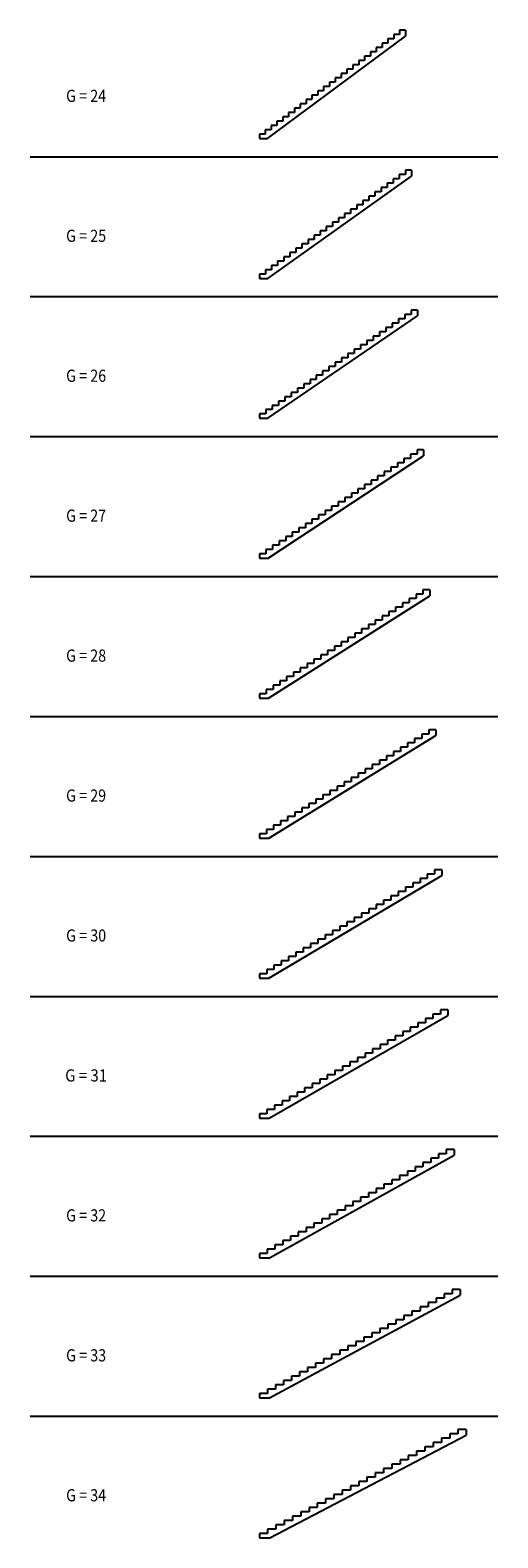
# Model space of a CAD drawing. Units: metres. Extents: x -5.7 to 13.5, y -1.3 to 60.7.
import ezdxf

# ---------------------------------------------------------------- set-up
doc = ezdxf.new("R2010")
doc.units = ezdxf.units.M
doc.linetypes.add('CONTINU', pattern=[0])
doc.layers.add('Standard', color=7, linetype='Continuous', lineweight=25)
doc.styles.add('ARIAL', font='ARIAL.TTF')

msp = doc.modelspace()

# ---------------------------------------------------------------- linework, layer by layer
at = {"layer": 'Standard', "color": 7, "linetype": 'CONTINU', "lineweight": 25}
for p, q in [((4.081, 56.225), (9.745, 60.426)), ((9.025, 60.141), (8.785, 60.141)), ((8.785, 60.141), (8.785, 59.963)), ((9.265, 60.319), (9.025, 60.319)), ((9.025, 60.319), (9.025, 60.141)), ((9.505, 60.497), (9.265, 60.497)), ((9.265, 60.497), (9.265, 60.319)), ((9.745, 60.675), (9.505, 60.675)), ((9.505, 60.675), (9.505, 60.497)), ((9.745, 60.675), (9.745, 60.426)), ((8.305, 59.607), (8.065, 59.607)), ((8.065, 59.607), (8.065, 59.429)), ((8.545, 59.785), (8.305, 59.785)), ((8.305, 59.785), (8.305, 59.607)), ((8.785, 59.963), (8.545, 59.963)), ((8.545, 59.963), (8.545, 59.785)), ((7.345, 58.895), (7.105, 58.895)), ((7.105, 58.895), (7.105, 58.717)), ((7.585, 59.073), (7.345, 59.073)), ((7.345, 59.073), (7.345, 58.895)), ((7.825, 59.251), (7.585, 59.251)), ((7.585, 59.251), (7.585, 59.073)), ((8.065, 59.429), (7.825, 59.429)), ((7.825, 59.429), (7.825, 59.251)), ((6.625, 58.361), (6.385, 58.361)), ((6.385, 58.361), (6.385, 58.183)), ((6.865, 58.539), (6.625, 58.539)), ((6.625, 58.539), (6.625, 58.361)), ((7.105, 58.717), (6.865, 58.717)), ((6.865, 58.717), (6.865, 58.539)), ((5.665, 57.649), (5.425, 57.649)), ((5.425, 57.649), (5.425, 57.471)), ((5.905, 57.827), (5.665, 57.827)), ((5.665, 57.827), (5.665, 57.649)), ((6.145, 58.005), (5.905, 58.005)), ((5.905, 58.005), (5.905, 57.827)), ((6.385, 58.183), (6.145, 58.183)), ((6.145, 58.183), (6.145, 58.005)), ((4.945, 57.115), (4.705, 57.115)), ((4.705, 57.115), (4.705, 56.937)), ((5.185, 57.293), (4.945, 57.293)), ((4.945, 57.293), (4.945, 57.115)), ((5.425, 57.471), (5.185, 57.471)), ((5.185, 57.471), (5.185, 57.293)), ((3.985, 56.403), (3.745, 56.403)), ((3.745, 56.403), (3.745, 56.225)), ((4.225, 56.581), (3.985, 56.581)), ((3.985, 56.581), (3.985, 56.403)), ((4.465, 56.759), (4.225, 56.759)), ((4.225, 56.759), (4.225, 56.581)), ((4.705, 56.937), (4.465, 56.937)), ((4.465, 56.937), (4.465, 56.759)), ((3.745, 56.225), (4.081, 56.225)), ((-5.674, 55.475), (13.544, 55.475)), ((4.09, 50.475), (9.995, 54.679)), ((9.495, 54.569), (9.245, 54.569)), ((9.245, 54.569), (9.245, 54.391)), ((9.745, 54.747), (9.495, 54.747)), ((9.495, 54.747), (9.495, 54.569)), ((9.995, 54.925), (9.745, 54.925)), ((9.745, 54.925), (9.745, 54.747)), ((9.995, 54.925), (9.995, 54.679)), ((8.745, 54.035), (8.495, 54.035)), ((8.495, 54.035), (8.495, 53.857)), ((8.995, 54.213), (8.745, 54.213)), ((8.745, 54.213), (8.745, 54.035)), ((9.245, 54.391), (8.995, 54.391)), ((8.995, 54.391), (8.995, 54.213)), ((7.745, 53.323), (7.495, 53.323)), ((7.495, 53.323), (7.495, 53.145)), ((7.995, 53.501), (7.745, 53.501)), ((7.745, 53.501), (7.745, 53.323)), ((8.245, 53.679), (7.995, 53.679)), ((7.995, 53.679), (7.995, 53.501)), ((8.495, 53.857), (8.245, 53.857)), ((8.245, 53.857), (8.245, 53.679)), ((6.995, 52.789), (6.745, 52.789)), ((6.745, 52.789), (6.745, 52.611)), ((7.245, 52.967), (6.995, 52.967)), ((6.995, 52.967), (6.995, 52.789)), ((7.495, 53.145), (7.245, 53.145)), ((7.245, 53.145), (7.245, 52.967)), ((5.995, 52.077), (5.745, 52.077)), ((5.745, 52.077), (5.745, 51.899)), ((6.245, 52.255), (5.995, 52.255)), ((5.995, 52.255), (5.995, 52.077)), ((6.495, 52.433), (6.245, 52.433)), ((6.245, 52.433), (6.245, 52.255)), ((6.745, 52.611), (6.495, 52.611)), ((6.495, 52.611), (6.495, 52.433)), ((5.245, 51.543), (4.995, 51.543)), ((4.995, 51.543), (4.995, 51.365)), ((5.495, 51.721), (5.245, 51.721)), ((5.245, 51.721), (5.245, 51.543)), ((5.745, 51.899), (5.495, 51.899)), ((5.495, 51.899), (5.495, 51.721)), ((4.245, 50.831), (3.995, 50.831)), ((3.995, 50.831), (3.995, 50.653)), ((4.495, 51.009), (4.245, 51.009)), ((4.245, 51.009), (4.245, 50.831)), ((4.745, 51.187), (4.495, 51.187)), ((4.495, 51.187), (4.495, 51.009)), ((4.995, 51.365), (4.745, 51.365)), ((4.745, 51.365), (4.745, 51.187)), ((3.995, 50.653), (3.745, 50.653)), ((3.745, 50.653), (3.745, 50.475)), ((3.745, 50.475), (4.09, 50.475)), ((-5.674, 49.725), (13.544, 49.725)), ((9.985, 48.997), (9.725, 48.997)), ((9.725, 48.997), (9.725, 48.819)), ((10.245, 49.175), (9.985, 49.175)), ((9.985, 49.175), (9.985, 48.997)), ((10.245, 49.175), (10.245, 48.933)), ((4.099, 44.725), (10.245, 48.933)), ((9.205, 48.463), (8.945, 48.463)), ((8.945, 48.463), (8.945, 48.285)), ((9.465, 48.641), (9.205, 48.641)), ((9.205, 48.641), (9.205, 48.463)), ((9.725, 48.819), (9.465, 48.819)), ((9.465, 48.819), (9.465, 48.641)), ((8.165, 47.751), (7.905, 47.751)), ((7.905, 47.751), (7.905, 47.573)), ((8.425, 47.929), (8.165, 47.929)), ((8.165, 47.929), (8.165, 47.751)), ((8.685, 48.107), (8.425, 48.107)), ((8.425, 48.107), (8.425, 47.929)), ((8.945, 48.285), (8.685, 48.285)), ((8.685, 48.285), (8.685, 48.107)), ((7.385, 47.217), (7.125, 47.217)), ((7.125, 47.217), (7.125, 47.039)), ((7.645, 47.395), (7.385, 47.395)), ((7.385, 47.395), (7.385, 47.217)), ((7.905, 47.573), (7.645, 47.573)), ((7.645, 47.573), (7.645, 47.395)), ((6.345, 46.505), (6.085, 46.505)), ((6.085, 46.505), (6.085, 46.327)), ((6.605, 46.683), (6.345, 46.683)), ((6.345, 46.683), (6.345, 46.505)), ((6.865, 46.861), (6.605, 46.861)), ((6.605, 46.861), (6.605, 46.683)), ((7.125, 47.039), (6.865, 47.039)), ((6.865, 47.039), (6.865, 46.861)), ((5.565, 45.971), (5.305, 45.971)), ((5.305, 45.971), (5.305, 45.793)), ((5.825, 46.149), (5.565, 46.149)), ((5.565, 46.149), (5.565, 45.971)), ((6.085, 46.327), (5.825, 46.327)), ((5.825, 46.327), (5.825, 46.149)), ((4.525, 45.259), (4.265, 45.259)), ((4.265, 45.259), (4.265, 45.081)), ((4.785, 45.437), (4.525, 45.437)), ((4.525, 45.437), (4.525, 45.259)), ((5.045, 45.615), (4.785, 45.615)), ((4.785, 45.615), (4.785, 45.437)), ((5.305, 45.793), (5.045, 45.793)), ((5.045, 45.793), (5.045, 45.615)), ((4.005, 44.903), (3.745, 44.903)), ((3.745, 44.903), (3.745, 44.725)), ((3.745, 44.725), (4.099, 44.725)), ((4.265, 45.081), (4.005, 45.081)), ((4.005, 45.081), (4.005, 44.903)), ((-5.674, 43.975), (13.544, 43.975)), ((10.495, 43.425), (10.225, 43.425)), ((10.225, 43.425), (10.225, 43.247)), ((10.495, 43.425), (10.495, 43.185)), ((4.108, 38.975), (10.495, 43.185)), ((9.685, 42.891), (9.415, 42.891)), ((9.415, 42.891), (9.415, 42.713)), ((9.955, 43.069), (9.685, 43.069)), ((9.685, 43.069), (9.685, 42.891)), ((10.225, 43.247), (9.955, 43.247)), ((9.955, 43.247), (9.955, 43.069)), ((8.605, 42.179), (8.335, 42.179)), ((8.335, 42.179), (8.335, 42.001)), ((8.875, 42.357), (8.605, 42.357)), ((8.605, 42.357), (8.605, 42.179)), ((9.145, 42.535), (8.875, 42.535)), ((8.875, 42.535), (8.875, 42.357)), ((9.415, 42.713), (9.145, 42.713)), ((9.145, 42.713), (9.145, 42.535)), ((7.795, 41.645), (7.525, 41.645)), ((7.525, 41.645), (7.525, 41.467)), ((8.065, 41.823), (7.795, 41.823)), ((7.795, 41.823), (7.795, 41.645)), ((8.335, 42.001), (8.065, 42.001)), ((8.065, 42.001), (8.065, 41.823)), ((6.715, 40.933), (6.445, 40.933)), ((6.445, 40.933), (6.445, 40.755)), ((6.985, 41.111), (6.715, 41.111)), ((6.715, 41.111), (6.715, 40.933)), ((7.255, 41.289), (6.985, 41.289)), ((6.985, 41.289), (6.985, 41.111)), ((7.525, 41.467), (7.255, 41.467)), ((7.255, 41.467), (7.255, 41.289)), ((5.905, 40.399), (5.635, 40.399)), ((5.635, 40.399), (5.635, 40.221)), ((6.175, 40.577), (5.905, 40.577)), ((5.905, 40.577), (5.905, 40.399)), ((6.445, 40.755), (6.175, 40.755)), ((6.175, 40.755), (6.175, 40.577)), ((4.825, 39.687), (4.555, 39.687)), ((4.555, 39.687), (4.555, 39.509)), ((5.095, 39.865), (4.825, 39.865)), ((4.825, 39.865), (4.825, 39.687)), ((5.365, 40.043), (5.095, 40.043)), ((5.095, 40.043), (5.095, 39.865)), ((5.635, 40.221), (5.365, 40.221)), ((5.365, 40.221), (5.365, 40.043)), ((4.015, 39.153), (3.745, 39.153)), ((3.745, 39.153), (3.745, 38.975)), ((4.285, 39.331), (4.015, 39.331)), ((4.015, 39.331), (4.015, 39.153)), ((4.555, 39.509), (4.285, 39.509)), ((4.285, 39.509), (4.285, 39.331)), ((3.745, 38.975), (4.108, 38.975)), ((-5.674, 38.225), (13.544, 38.225)), ((4.118, 33.225), (10.745, 37.438)), ((10.185, 37.319), (9.905, 37.319)), ((9.905, 37.319), (9.905, 37.141)), ((10.465, 37.497), (10.185, 37.497)), ((10.185, 37.497), (10.185, 37.319)), ((10.745, 37.675), (10.465, 37.675)), ((10.465, 37.675), (10.465, 37.497)), ((10.745, 37.675), (10.745, 37.438)), ((9.065, 36.607), (8.785, 36.607)), ((8.785, 36.607), (8.785, 36.429)), ((9.345, 36.785), (9.065, 36.785)), ((9.065, 36.785), (9.065, 36.607)), ((9.625, 36.963), (9.345, 36.963)), ((9.345, 36.963), (9.345, 36.785)), ((9.905, 37.141), (9.625, 37.141)), ((9.625, 37.141), (9.625, 36.963)), ((8.225, 36.073), (7.945, 36.073)), ((7.945, 36.073), (7.945, 35.895)), ((8.505, 36.251), (8.225, 36.251)), ((8.225, 36.251), (8.225, 36.073)), ((8.785, 36.429), (8.505, 36.429)), ((8.505, 36.429), (8.505, 36.251)), ((7.105, 35.361), (6.825, 35.361)), ((6.825, 35.361), (6.825, 35.183)), ((7.385, 35.539), (7.105, 35.539)), ((7.105, 35.539), (7.105, 35.361)), ((7.665, 35.717), (7.385, 35.717)), ((7.385, 35.717), (7.385, 35.539)), ((7.945, 35.895), (7.665, 35.895)), ((7.665, 35.895), (7.665, 35.717)), ((6.265, 34.827), (5.985, 34.827)), ((5.985, 34.827), (5.985, 34.649)), ((6.545, 35.005), (6.265, 35.005)), ((6.265, 35.005), (6.265, 34.827)), ((6.825, 35.183), (6.545, 35.183)), ((6.545, 35.183), (6.545, 35.005)), ((5.145, 34.115), (4.865, 34.115)), ((4.865, 34.115), (4.865, 33.937)), ((5.425, 34.293), (5.145, 34.293)), ((5.145, 34.293), (5.145, 34.115)), ((5.705, 34.471), (5.425, 34.471)), ((5.425, 34.471), (5.425, 34.293)), ((5.985, 34.649), (5.705, 34.649)), ((5.705, 34.649), (5.705, 34.471)), ((4.305, 33.581), (4.025, 33.581)), ((4.025, 33.581), (4.025, 33.403)), ((4.585, 33.759), (4.305, 33.759)), ((4.305, 33.759), (4.305, 33.581)), ((4.865, 33.937), (4.585, 33.937)), ((4.585, 33.937), (4.585, 33.759)), ((4.025, 33.403), (3.745, 33.403)), ((3.745, 33.403), (3.745, 33.225)), ((3.745, 33.225), (4.118, 33.225)), ((-5.674, 32.475), (13.544, 32.475)), ((4.127, 27.475), (10.995, 31.69)), ((10.705, 31.747), (10.415, 31.747)), ((10.415, 31.747), (10.415, 31.569)), ((10.995, 31.925), (10.705, 31.925)), ((10.705, 31.925), (10.705, 31.747)), ((10.995, 31.925), (10.995, 31.69)), ((9.545, 31.035), (9.255, 31.035)), ((9.255, 31.035), (9.255, 30.857)), ((9.835, 31.213), (9.545, 31.213)), ((9.545, 31.213), (9.545, 31.035)), ((10.125, 31.391), (9.835, 31.391)), ((9.835, 31.391), (9.835, 31.213)), ((10.415, 31.569), (10.125, 31.569)), ((10.125, 31.569), (10.125, 31.391)), ((8.675, 30.501), (8.385, 30.501)), ((8.385, 30.501), (8.385, 30.323)), ((8.965, 30.679), (8.675, 30.679)), ((8.675, 30.679), (8.675, 30.501)), ((9.255, 30.857), (8.965, 30.857)), ((8.965, 30.857), (8.965, 30.679)), ((7.515, 29.789), (7.225, 29.789)), ((7.225, 29.789), (7.225, 29.611)), ((7.805, 29.967), (7.515, 29.967)), ((7.515, 29.967), (7.515, 29.789)), ((8.095, 30.145), (7.805, 30.145)), ((7.805, 30.145), (7.805, 29.967)), ((8.385, 30.323), (8.095, 30.323)), ((8.095, 30.323), (8.095, 30.145)), ((6.645, 29.255), (6.355, 29.255)), ((6.355, 29.255), (6.355, 29.077)), ((6.935, 29.433), (6.645, 29.433)), ((6.645, 29.433), (6.645, 29.255)), ((7.225, 29.611), (6.935, 29.611)), ((6.935, 29.611), (6.935, 29.433)), ((5.485, 28.543), (5.195, 28.543)), ((5.195, 28.543), (5.195, 28.365)), ((5.775, 28.721), (5.485, 28.721)), ((5.485, 28.721), (5.485, 28.543)), ((6.065, 28.899), (5.775, 28.899)), ((5.775, 28.899), (5.775, 28.721)), ((6.355, 29.077), (6.065, 29.077)), ((6.065, 29.077), (6.065, 28.899)), ((4.615, 28.009), (4.325, 28.009)), ((4.325, 28.009), (4.325, 27.831)), ((4.905, 28.187), (4.615, 28.187)), ((4.615, 28.187), (4.615, 28.009)), ((5.195, 28.365), (4.905, 28.365)), ((4.905, 28.365), (4.905, 28.187)), ((4.035, 27.653), (3.745, 27.653)), ((3.745, 27.653), (3.745, 27.475)), ((3.745, 27.475), (4.127, 27.475)), ((4.325, 27.831), (4.035, 27.831)), ((4.035, 27.831), (4.035, 27.653)), ((-5.674, 26.725), (13.544, 26.725)), ((11.245, 26.175), (10.945, 26.175)), ((10.945, 26.175), (10.945, 25.997)), ((11.245, 26.175), (11.245, 25.942)), ((4.137, 21.725), (11.245, 25.942)), ((10.045, 25.463), (9.745, 25.463)), ((9.745, 25.463), (9.745, 25.285)), ((10.345, 25.641), (10.045, 25.641)), ((10.045, 25.641), (10.045, 25.463)), ((10.645, 25.819), (10.345, 25.819)), ((10.345, 25.819), (10.345, 25.641)), ((10.945, 25.997), (10.645, 25.997)), ((10.645, 25.997), (10.645, 25.819)), ((9.145, 24.929), (8.845, 24.929)), ((8.845, 24.929), (8.845, 24.751)), ((9.445, 25.107), (9.145, 25.107)), ((9.145, 25.107), (9.145, 24.929)), ((9.745, 25.285), (9.445, 25.285)), ((9.445, 25.285), (9.445, 25.107)), ((7.945, 24.217), (7.645, 24.217)), ((7.645, 24.217), (7.645, 24.039)), ((8.245, 24.395), (7.945, 24.395)), ((7.945, 24.395), (7.945, 24.217)), ((8.545, 24.573), (8.245, 24.573)), ((8.245, 24.573), (8.245, 24.395)), ((8.845, 24.751), (8.545, 24.751)), ((8.545, 24.751), (8.545, 24.573)), ((7.045, 23.683), (6.745, 23.683)), ((6.745, 23.683), (6.745, 23.505)), ((7.345, 23.861), (7.045, 23.861)), ((7.045, 23.861), (7.045, 23.683)), ((7.645, 24.039), (7.345, 24.039)), ((7.345, 24.039), (7.345, 23.861)), ((5.845, 22.971), (5.545, 22.971)), ((5.545, 22.971), (5.545, 22.793)), ((6.145, 23.149), (5.845, 23.149)), ((5.845, 23.149), (5.845, 22.971)), ((6.445, 23.327), (6.145, 23.327)), ((6.145, 23.327), (6.145, 23.149)), ((6.745, 23.505), (6.445, 23.505)), ((6.445, 23.505), (6.445, 23.327)), ((4.945, 22.437), (4.645, 22.437)), ((4.645, 22.437), (4.645, 22.259)), ((5.245, 22.615), (4.945, 22.615)), ((4.945, 22.615), (4.945, 22.437)), ((5.545, 22.793), (5.245, 22.793)), ((5.245, 22.793), (5.245, 22.615)), ((4.045, 21.903), (3.745, 21.903)), ((3.745, 21.903), (3.745, 21.725)), ((3.745, 21.725), (4.137, 21.725)), ((4.345, 22.081), (4.045, 22.081)), ((4.045, 22.081), (4.045, 21.903)), ((4.645, 22.259), (4.345, 22.259)), ((4.345, 22.259), (4.345, 22.081)), ((-5.674, 20.975), (13.544, 20.975)), ((4.147, 15.975), (11.495, 20.194)), ((10.565, 19.891), (10.255, 19.891)), ((10.255, 19.891), (10.255, 19.713)), ((10.875, 20.069), (10.565, 20.069)), ((10.565, 20.069), (10.565, 19.891)), ((11.185, 20.247), (10.875, 20.247)), ((10.875, 20.247), (10.875, 20.069)), ((11.495, 20.425), (11.185, 20.425)), ((11.185, 20.425), (11.185, 20.247)), ((11.495, 20.425), (11.495, 20.194)), ((9.635, 19.357), (9.325, 19.357)), ((9.325, 19.357), (9.325, 19.179)), ((9.945, 19.535), (9.635, 19.535)), ((9.635, 19.535), (9.635, 19.357)), ((10.255, 19.713), (9.945, 19.713)), ((9.945, 19.713), (9.945, 19.535)), ((8.395, 18.645), (8.085, 18.645)), ((8.085, 18.645), (8.085, 18.467)), ((8.705, 18.823), (8.395, 18.823)), ((8.395, 18.823), (8.395, 18.645)), ((9.015, 19.001), (8.705, 19.001)), ((8.705, 19.001), (8.705, 18.823)), ((9.325, 19.179), (9.015, 19.179)), ((9.015, 19.179), (9.015, 19.001)), ((7.465, 18.111), (7.155, 18.111)), ((7.155, 18.111), (7.155, 17.933)), ((7.775, 18.289), (7.465, 18.289)), ((7.465, 18.289), (7.465, 18.111)), ((8.085, 18.467), (7.775, 18.467)), ((7.775, 18.467), (7.775, 18.289)), ((6.225, 17.399), (5.915, 17.399)), ((5.915, 17.399), (5.915, 17.221)), ((6.535, 17.577), (6.225, 17.577)), ((6.225, 17.577), (6.225, 17.399)), ((6.845, 17.755), (6.535, 17.755)), ((6.535, 17.755), (6.535, 17.577)), ((7.155, 17.933), (6.845, 17.933)), ((6.845, 17.933), (6.845, 17.755)), ((5.295, 16.865), (4.985, 16.865)), ((4.985, 16.865), (4.985, 16.687)), ((5.605, 17.043), (5.295, 17.043)), ((5.295, 17.043), (5.295, 16.865)), ((5.915, 17.221), (5.605, 17.221)), ((5.605, 17.221), (5.605, 17.043)), ((4.055, 16.153), (3.745, 16.153)), ((3.745, 16.153), (3.745, 15.975)), ((4.365, 16.331), (4.055, 16.331)), ((4.055, 16.331), (4.055, 16.153)), ((4.675, 16.509), (4.365, 16.509)), ((4.365, 16.509), (4.365, 16.331)), ((4.985, 16.687), (4.675, 16.687)), ((4.675, 16.687), (4.675, 16.509)), ((3.745, 15.975), (4.147, 15.975)), ((-5.674, 15.225), (13.544, 15.225)), ((4.156, 10.225), (11.745, 14.446)), ((11.105, 14.319), (10.785, 14.319)), ((10.785, 14.319), (10.785, 14.141)), ((11.425, 14.497), (11.105, 14.497)), ((11.105, 14.497), (11.105, 14.319)), ((11.745, 14.675), (11.425, 14.675)), ((11.425, 14.675), (11.425, 14.497)), ((11.745, 14.675), (11.745, 14.446)), ((10.145, 13.785), (9.825, 13.785)), ((9.825, 13.785), (9.825, 13.607)), ((10.465, 13.963), (10.145, 13.963)), ((10.145, 13.963), (10.145, 13.785)), ((10.785, 14.141), (10.465, 14.141)), ((10.465, 14.141), (10.465, 13.963)), ((8.865, 13.073), (8.545, 13.073)), ((8.545, 13.073), (8.545, 12.895)), ((9.185, 13.251), (8.865, 13.251)), ((8.865, 13.251), (8.865, 13.073)), ((9.505, 13.429), (9.185, 13.429)), ((9.185, 13.429), (9.185, 13.251)), ((9.825, 13.607), (9.505, 13.607)), ((9.505, 13.607), (9.505, 13.429)), ((7.905, 12.539), (7.585, 12.539)), ((7.585, 12.539), (7.585, 12.361)), ((8.225, 12.717), (7.905, 12.717)), ((7.905, 12.717), (7.905, 12.539)), ((8.545, 12.895), (8.225, 12.895)), ((8.225, 12.895), (8.225, 12.717)), ((6.625, 11.827), (6.305, 11.827)), ((6.305, 11.827), (6.305, 11.649)), ((6.945, 12.005), (6.625, 12.005)), ((6.625, 12.005), (6.625, 11.827)), ((7.265, 12.183), (6.945, 12.183)), ((6.945, 12.183), (6.945, 12.005)), ((7.585, 12.361), (7.265, 12.361)), ((7.265, 12.361), (7.265, 12.183)), ((5.665, 11.293), (5.345, 11.293)), ((5.345, 11.293), (5.345, 11.115)), ((5.985, 11.471), (5.665, 11.471)), ((5.665, 11.471), (5.665, 11.293)), ((6.305, 11.649), (5.985, 11.649)), ((5.985, 11.649), (5.985, 11.471)), ((4.385, 10.581), (4.065, 10.581)), ((4.065, 10.581), (4.065, 10.403)), ((4.705, 10.759), (4.385, 10.759)), ((4.385, 10.759), (4.385, 10.581)), ((5.025, 10.937), (4.705, 10.937)), ((4.705, 10.937), (4.705, 10.759)), ((5.345, 11.115), (5.025, 11.115)), ((5.025, 11.115), (5.025, 10.937)), ((4.065, 10.403), (3.745, 10.403)), ((3.745, 10.403), (3.745, 10.225)), ((3.745, 10.225), (4.156, 10.225)), ((-5.674, 9.475), (13.544, 9.475)), ((4.166, 4.475), (11.995, 8.698)), ((11.665, 8.747), (11.335, 8.747)), ((11.335, 8.747), (11.335, 8.569)), ((11.995, 8.925), (11.665, 8.925)), ((11.665, 8.925), (11.665, 8.747)), ((11.995, 8.925), (11.995, 8.698)), ((10.675, 8.213), (10.345, 8.213)), ((10.345, 8.213), (10.345, 8.035)), ((11.005, 8.391), (10.675, 8.391)), ((10.675, 8.391), (10.675, 8.213)), ((11.335, 8.569), (11.005, 8.569)), ((11.005, 8.569), (11.005, 8.391)), ((9.355, 7.501), (9.025, 7.501)), ((9.025, 7.501), (9.025, 7.323)), ((9.685, 7.679), (9.355, 7.679)), ((9.355, 7.679), (9.355, 7.501)), ((10.015, 7.857), (9.685, 7.857)), ((9.685, 7.857), (9.685, 7.679)), ((10.345, 8.035), (10.015, 8.035)), ((10.015, 8.035), (10.015, 7.857)), ((8.365, 6.967), (8.035, 6.967)), ((8.035, 6.967), (8.035, 6.789)), ((8.695, 7.145), (8.365, 7.145)), ((8.365, 7.145), (8.365, 6.967)), ((9.025, 7.323), (8.695, 7.323)), ((8.695, 7.323), (8.695, 7.145)), ((7.045, 6.255), (6.715, 6.255)), ((6.715, 6.255), (6.715, 6.077)), ((7.375, 6.433), (7.045, 6.433)), ((7.045, 6.433), (7.045, 6.255)), ((7.705, 6.611), (7.375, 6.611)), ((7.375, 6.611), (7.375, 6.433)), ((8.035, 6.789), (7.705, 6.789)), ((7.705, 6.789), (7.705, 6.611)), ((6.055, 5.721), (5.725, 5.721)), ((5.725, 5.721), (5.725, 5.543)), ((6.385, 5.899), (6.055, 5.899)), ((6.055, 5.899), (6.055, 5.721)), ((6.715, 6.077), (6.385, 6.077)), ((6.385, 6.077), (6.385, 5.899)), ((4.735, 5.009), (4.405, 5.009)), ((4.405, 5.009), (4.405, 4.831)), ((5.065, 5.187), (4.735, 5.187)), ((4.735, 5.187), (4.735, 5.009)), ((5.395, 5.365), (5.065, 5.365)), ((5.065, 5.365), (5.065, 5.187)), ((5.725, 5.543), (5.395, 5.543)), ((5.395, 5.543), (5.395, 5.365)), ((4.075, 4.653), (3.745, 4.653)), ((3.745, 4.653), (3.745, 4.475)), ((3.745, 4.475), (4.166, 4.475)), ((4.405, 4.831), (4.075, 4.831)), ((4.075, 4.831), (4.075, 4.653)), ((-5.674, 3.725), (13.544, 3.725)), ((12.245, 3.175), (11.905, 3.175)), ((11.905, 3.175), (11.905, 2.997)), ((12.245, 3.175), (12.245, 2.949)), ((4.176, -1.275), (12.245, 2.949)), ((11.225, 2.641), (10.885, 2.641)), ((10.885, 2.641), (10.885, 2.463)), ((11.565, 2.819), (11.225, 2.819)), ((11.225, 2.819), (11.225, 2.641)), ((11.905, 2.997), (11.565, 2.997)), ((11.565, 2.997), (11.565, 2.819)), ((9.865, 1.929), (9.525, 1.929)), ((9.525, 1.929), (9.525, 1.751)), ((10.205, 2.107), (9.865, 2.107)), ((9.865, 2.107), (9.865, 1.929)), ((10.545, 2.285), (10.205, 2.285)), ((10.205, 2.285), (10.205, 2.107)), ((10.885, 2.463), (10.545, 2.463)), ((10.545, 2.463), (10.545, 2.285)), ((8.845, 1.395), (8.505, 1.395)), ((8.505, 1.395), (8.505, 1.217)), ((9.185, 1.573), (8.845, 1.573)), ((8.845, 1.573), (8.845, 1.395)), ((9.525, 1.751), (9.185, 1.751)), ((9.185, 1.751), (9.185, 1.573)), ((7.485, 0.683), (7.145, 0.683)), ((7.145, 0.683), (7.145, 0.505)), ((7.825, 0.861), (7.485, 0.861)), ((7.485, 0.861), (7.485, 0.683)), ((8.165, 1.039), (7.825, 1.039)), ((7.825, 1.039), (7.825, 0.861)), ((8.505, 1.217), (8.165, 1.217)), ((8.165, 1.217), (8.165, 1.039)), ((6.465, 0.149), (6.125, 0.149)), ((6.125, 0.149), (6.125, -0.029)), ((6.805, 0.327), (6.465, 0.327)), ((6.465, 0.327), (6.465, 0.149)), ((7.145, 0.505), (6.805, 0.505)), ((6.805, 0.505), (6.805, 0.327)), ((5.105, -0.563), (4.765, -0.563)), ((4.765, -0.563), (4.765, -0.741)), ((5.445, -0.385), (5.105, -0.385)), ((5.105, -0.385), (5.105, -0.563)), ((5.785, -0.207), (5.445, -0.207)), ((5.445, -0.207), (5.445, -0.385)), ((6.125, -0.029), (5.785, -0.029)), ((5.785, -0.029), (5.785, -0.207)), ((4.085, -1.097), (3.745, -1.097)), ((3.745, -1.097), (3.745, -1.275)), ((4.425, -0.919), (4.085, -0.919)), ((4.085, -0.919), (4.085, -1.097)), ((4.765, -0.741), (4.425, -0.741)), ((4.425, -0.741), (4.425, -0.919)), ((3.745, -1.275), (4.176, -1.275))]:
    msp.add_line(p, q, dxfattribs=at)

# ---------------------------------------------------------------- texts
at = {"layer": 'Standard', "color": 7, "linetype": 'CONTINU', "lineweight": 25, "char_height": 0.5, "attachment_point": 5, "style": 'ARIAL'}
for s, insert, width in [('\\W0.86;G\\~=\\~24', (-3.375, 57.975), 1.97963), ('\\W0.86;G\\~=\\~25', (-3.375, 52.225), 1.97905), ('\\W0.86;G\\~=\\~26', (-3.375, 46.475), 1.97942), ('\\W0.86;G\\~=\\~27', (-3.375, 40.725), 1.97947), ('\\W0.86;G\\~=\\~28', (-3.375, 34.975), 1.97931), ('\\W0.86;G\\~=\\~29', (-3.375, 29.225), 1.97931), ('\\W0.86;G\\~=\\~30', (-3.375, 23.475), 1.97963), ('\\W0.90;G\\~=\\~31', (-3.375, 17.725), 1.99009), ('\\W0.86;G\\~=\\~32', (-3.375, 11.975), 1.98), ('\\W0.86;G\\~=\\~33', (-3.375, 6.225), 1.97942), ('\\W0.86;G\\~=\\~34', (-3.375, 0.475), 1.97963)]:
    msp.add_mtext(s, dxfattribs=dict(at, insert=insert, width=width))

doc.saveas('drawing.dxf')
